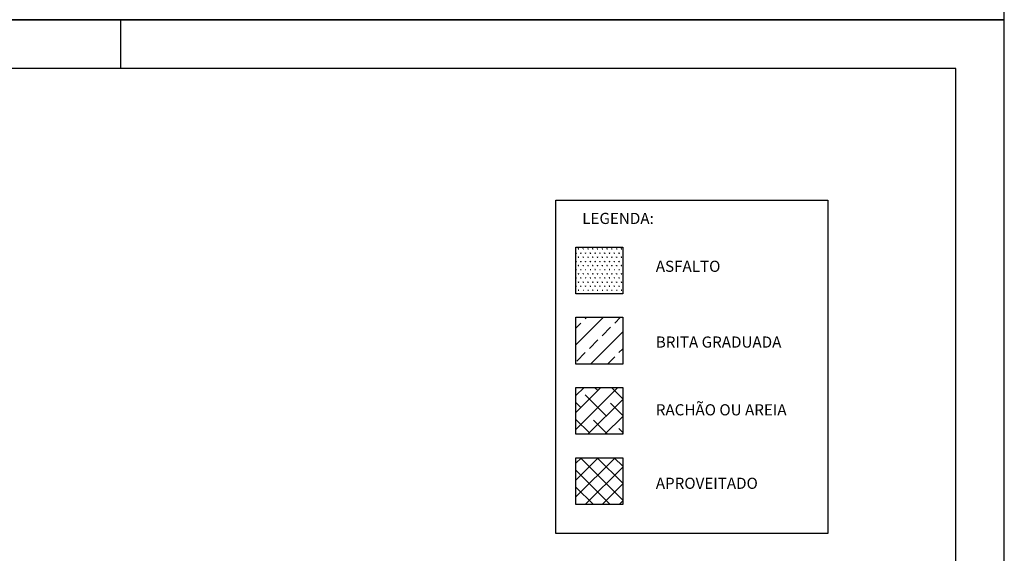
# Model space of a CAD drawing. Extents: x 1898 to 2757, y -1543 to -753.
# Drawn here: x 2215 to 2318, y -1301 to -1245 of the extents above; entities that cross this region are included whole.
import ezdxf

# ---------------------------------------------------------------- set-up
doc = ezdxf.new("R2010")
doc.units = 0
doc.header["$MEASUREMENT"] = 0
for name, color, linetype in [('APROVEITADO', 1, 'CONTINUOUS'), ('ASFALTO', 250, 'CONTINUOUS'), ('BRITA', 44, 'CONTINUOUS'), ('PRANCHA', 7, 'CONTINUOUS'), ('RACHÃO', 96, 'CONTINUOUS')]:
    doc.layers.add(name, color=color, linetype=linetype)

msp = doc.modelspace()

# ---------------------------------------------------------------- hatches: boundary and pattern name
at = {"layer": 'APROVEITADO', "linetype": 'CONTINUOUS'}
h = msp.add_hatch(dxfattribs=at)
h.set_pattern_fill('ANSI37', color=256, scale=10, style=0)
h.set_pattern_definition([(45, (57.3791, -935.8827), (-0.8838835, 0.8838835), []), (135, (57.3791, -935.8827), (-0.8838835, -0.8838835), [])])
h.paths.add_polyline_path([(2273.64, -1296.05), (2278.54, -1296.05), (2278.54, -1291.15), (2273.64, -1291.15)])
at = {"layer": 'ASFALTO', "linetype": 'CONTINUOUS'}
h = msp.add_hatch(dxfattribs=at)
h.set_pattern_fill('SWAMP', color=256, scale=0.5, style=0)
h.set_pattern_definition([(0, (57.3791, -935.88267), (0.25, 0.4330127), [0.0625, -0.4375]), (90, (57.41034, -935.88267), (-0.25, 0.433012701), [0.03125, -0.8347754]), (90, (57.41815, -935.88267), (-0.25, 0.433012701), [0.025, -0.8410254]), (90, (57.40252, -935.88267), (-0.25, 0.433012701), [0.025, -0.8410254]), (60, (57.42596, -935.88267), (-0.25, 0.4330127), [0.02, -0.48]), (120, (57.3947, -935.88267), (-0.5, 2e-10), [0.02, -0.48])])
h.paths.add_polyline_path([(2278.54, -1269.1), (2273.64, -1269.1), (2273.64, -1274), (2278.54, -1274)])
at = {"layer": 'BRITA', "linetype": 'CONTINUOUS'}
h = msp.add_hatch(dxfattribs=at)
h.set_pattern_fill('ANSI33', color=256, scale=10, style=0)
h.set_pattern_definition([(45, (57.379, -935.8827), (-1.767767, 1.767767), []), (45, (59.1469, -935.8827), (-1.767767, 1.767767), [1.25, -0.625])])
h.paths.add_polyline_path([(2278.54, -1276.45), (2273.64, -1276.45), (2273.64, -1281.35), (2278.54, -1281.35)])
at = {"layer": 'RACHÃO', "linetype": 'CONTINUOUS'}
h = msp.add_hatch(dxfattribs=at)
h.set_pattern_fill('ANSI38', color=256, scale=10, style=0)
h.set_pattern_definition([(45, (57.3791, -935.8827), (-0.8838835, 0.8838835), []), (135, (57.3791, -935.8827), (-2.6516504, 0.8838835), [3.125, -1.875])])
h.paths.add_polyline_path([(2278.54, -1283.8), (2273.64, -1283.8), (2273.64, -1288.7), (2278.54, -1288.7)])

# ---------------------------------------------------------------- linework, layer by layer
at = {"layer": 'APROVEITADO', "linetype": 'CONTINUOUS'}
for p, q in [((2273.64, -1296.05), (2273.64, -1291.15)), ((2273.64, -1291.15), (2278.54, -1291.15)), ((2278.54, -1291.15), (2278.54, -1296.05)), ((2278.54, -1296.05), (2273.64, -1296.05))]:
    msp.add_line(p, q, dxfattribs=at)
at = {"layer": 'ASFALTO', "linetype": 'CONTINUOUS'}
for p, q in [((2273.64, -1274), (2273.64, -1269.1)), ((2273.64, -1269.1), (2278.54, -1269.1)), ((2278.54, -1269.1), (2278.54, -1274)), ((2278.54, -1274), (2273.64, -1274))]:
    msp.add_line(p, q, dxfattribs=at)
at = {"layer": 'ASFALTO', "color": 7, "linetype": 'CONTINUOUS'}
msp.add_lwpolyline([(2271.55, -1264.18), (2300, -1264.18), (2300, -1299.07), (2271.55, -1299.07)], close=True, dxfattribs=at)
at = {"layer": 'BRITA', "linetype": 'CONTINUOUS'}
for p, q in [((2273.64, -1281.35), (2273.64, -1276.45)), ((2273.64, -1276.45), (2278.54, -1276.45)), ((2278.54, -1276.45), (2278.54, -1281.35)), ((2278.54, -1281.35), (2273.64, -1281.35))]:
    msp.add_line(p, q, dxfattribs=at)
at = {"layer": 'PRANCHA', "color": 7}
for p, q in [((2318.48, -1245.33), (2318.48, -1039.22)), ((1898.48, -1245.33), (2318.48, -1245.33)), ((2313.4, -1250.41), (1909.46, -1250.41)), ((2313.4, -1336.22), (2313.4, -1250.41))]:
    msp.add_line(p, q, dxfattribs=at)
at = {"layer": 'PRANCHA', "color": 7, "linetype": 'CONTINUOUS'}
msp.add_line((2225.98, -1250.41), (2225.98, -1245.33), dxfattribs=at)
at = {"layer": 'PRANCHA', "color": 7}
msp.add_lwpolyline([(2318.48, -1336.22), (2318.48, -1245.33), (1904.38, -1245.33)], dxfattribs=at)
at = {"layer": 'RACHÃO', "linetype": 'CONTINUOUS'}
for p, q in [((2273.64, -1288.7), (2273.64, -1283.8)), ((2273.64, -1283.8), (2278.54, -1283.8)), ((2278.54, -1283.8), (2278.54, -1288.7)), ((2278.54, -1288.7), (2273.64, -1288.7))]:
    msp.add_line(p, q, dxfattribs=at)

# ---------------------------------------------------------------- texts
at = {"layer": 'BRITA', "color": 0, "linetype": 'CONTINUOUS'}
for s, height, p in [('LEGENDA:', 1.167, (2274.3, -1266.69)), ('ASFALTO', 1.167, (2282, -1271.7)), ('BRITA GRADUADA', 1.1666, (2282, -1279.63)), ('RACHÃO OU AREIA', 1.1666, (2282, -1286.72)), ('APROVEITADO', 1.1666, (2282, -1294.41))]:
    msp.add_text(s, height=height, dxfattribs=at).set_placement(p)

doc.saveas('drawing.dxf')
